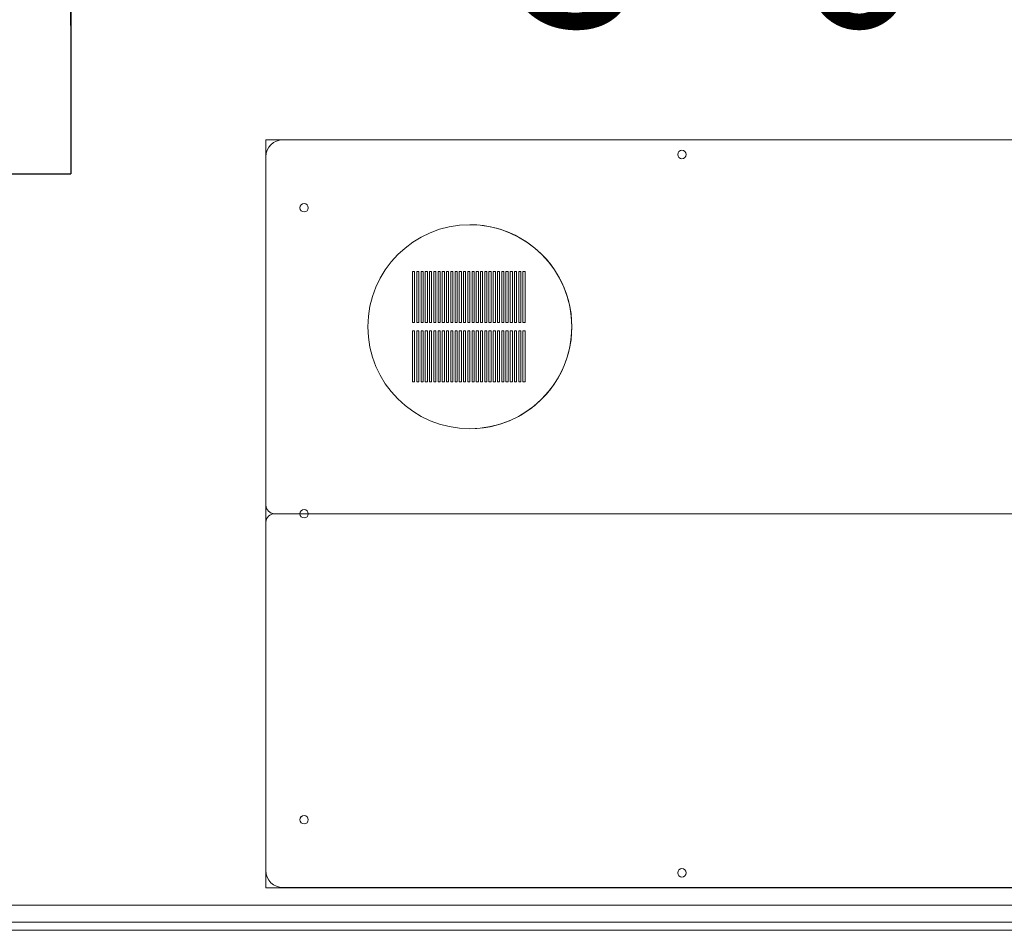
# Model space of a CAD drawing. Extents: x -297 to 148, y -99 to 420.
# Drawn here: x 1 to 15, y 197 to 211 of the extents above; entities that cross this region are included whole.
import ezdxf

# ---------------------------------------------------------------- set-up
doc = ezdxf.new("R2010")
doc.units = 0
doc.header["$LTSCALE"] = 0.5
doc.header["$MEASUREMENT"] = 0
doc.layers.get('Defpoints').update_dxf_attribs({"linetype": 'CONTINUOUS'})
for name, color, linetype, lineweight in [('DIM', 86, 'CONTINUOUS', 5), ('DRAW', 152, 'CONTINUOUS', 25), ('Visible (ANSI)', 7, 'CONTINUOUS', 9)]:
    doc.layers.add(name, color=color, linetype=linetype, lineweight=lineweight)
doc.styles.add('ARIALNARROW', font='ARIALN.TTF')
doc.dimstyles.new('0375XP', dxfattribs={"dimscale": 26.6667, "dimtxt": 0.0938, "dimasz": 0.0938, "dimexe": 0.046, "dimexo": 0.046, "dimgap": 0.09, "dimtad": 0, "dimdec": 4, "dimzin": 3, "dimdsep": 46, "dimlunit": 4, "dimtxsty": 'ARIALNARROW', "dimcen": -0.0938, "dimclrd": 256, "dimclre": 256, "dimclrt": 256, "dimadec": 0, "dimazin": 0, "dimtfac": 1, "dimtdec": 4, "dimtofl": 0, "dimtmove": 0, "dimatfit": 3, "dimfxl": 1, "dimfrac": 2, "dimtolj": 1, "dimtzin": 0, "dimarcsym": 0})

# ---------------------------------------------------------------- blocks, each defined once
blk = doc.blocks.new('*D35')
at = {"layer": 'Defpoints', "color": 0, "transparency": 16777216}
for p in [(1.721, 215.687), (43.721, 215.687), (43.721, 211.797)]:
    blk.add_point(p, dxfattribs=at)
at = {"layer": 'DIM', "lineweight": -2, "transparency": 16777216}
for p, q in [((1.721, 214.461), (1.721, 210.57)), ((43.721, 214.461), (43.721, 210.57)), ((4.223, 211.797), (8.242, 211.797)), ((41.22, 211.797), (37.201, 211.797))]:
    blk.add_line(p, q, dxfattribs=at)
at = {"layer": 'DIM', "transparency": 16777216}
for points in [[(4.223, 212.214), (4.223, 211.38), (1.721, 211.797)], [(41.22, 212.214), (41.22, 211.38), (43.721, 211.797)]]:
    blk.add_solid(points, dxfattribs=at)
at = {"layer": 'DIM', "transparency": 16777216, "insert": (22.721, 211.797), "char_height": 2.50134, "attachment_point": 5, "style": 'ARIALNARROW'}
blk.add_mtext('\\A1;3\'-6" X 7\'-0" DOOR', dxfattribs=at)

msp = doc.modelspace()

# ---------------------------------------------------------------- linework, layer by layer
at = {"layer": 'DRAW'}
for p in [(1.72136, 215.76736), (-0.77864, 208.39236)]:
    msp.add_line(p, (1.72136, 208.39236), dxfattribs=at)
at = {"layer": 'Visible (ANSI)'}
for p, q in [((4.84028, 208.89236), (4.59428, 208.89236)), ((4.59428, 208.89236), (4.59428, 208.64236)), ((4.84028, 208.89236), (4.84428, 208.89236)), ((42.08275, 208.89236), (4.84428, 208.89236)), ((4.59428, 208.64236), (4.59428, 203.51736)), ((6.75015, 206.95486), (6.75015, 206.20486)), ((6.7814, 206.95486), (6.75015, 206.95486)), ((6.7814, 206.20486), (6.7814, 206.95486)), ((6.81265, 206.95486), (6.81265, 206.20486)), ((6.8439, 206.95486), (6.81265, 206.95486)), ((6.8439, 206.20486), (6.8439, 206.95486)), ((6.87515, 206.95486), (6.87515, 206.20486)), ((6.9064, 206.95486), (6.87515, 206.95486)), ((6.9064, 206.20486), (6.9064, 206.95486)), ((6.93765, 206.95486), (6.93765, 206.20486)), ((6.9689, 206.95486), (6.93765, 206.95486)), ((6.9689, 206.20486), (6.9689, 206.95486)), ((7.00015, 206.95486), (7.00015, 206.20486)), ((7.0314, 206.95486), (7.00015, 206.95486)), ((7.0314, 206.20486), (7.0314, 206.95486)), ((7.06265, 206.95486), (7.06265, 206.20486)), ((7.0939, 206.95486), (7.06265, 206.95486)), ((7.0939, 206.20486), (7.0939, 206.95486)), ((7.12515, 206.95486), (7.12515, 206.20486)), ((7.1564, 206.95486), (7.12515, 206.95486)), ((7.1564, 206.20486), (7.1564, 206.95486)), ((7.18765, 206.95486), (7.18765, 206.20486)), ((7.2189, 206.95486), (7.18765, 206.95486)), ((7.2189, 206.20486), (7.2189, 206.95486)), ((7.25015, 206.95486), (7.25015, 206.20486)), ((7.2814, 206.95486), (7.25015, 206.95486)), ((7.2814, 206.20486), (7.2814, 206.95486)), ((7.31265, 206.95486), (7.31265, 206.20486)), ((7.3439, 206.95486), (7.31265, 206.95486)), ((7.3439, 206.20486), (7.3439, 206.95486)), ((7.37515, 206.95486), (7.37515, 206.20486)), ((7.4064, 206.95486), (7.37515, 206.95486)), ((7.4064, 206.20486), (7.4064, 206.95486)), ((7.43765, 206.95486), (7.43765, 206.20486)), ((7.4689, 206.95486), (7.43765, 206.95486)), ((7.4689, 206.20486), (7.4689, 206.95486)), ((7.50015, 206.95486), (7.50015, 206.20486)), ((7.5314, 206.95486), (7.50015, 206.95486)), ((7.5314, 206.20486), (7.5314, 206.95486)), ((7.56265, 206.95486), (7.56265, 206.20486)), ((7.5939, 206.95486), (7.56265, 206.95486)), ((7.5939, 206.20486), (7.5939, 206.95486)), ((7.62515, 206.95486), (7.62515, 206.20486)), ((7.6564, 206.95486), (7.62515, 206.95486)), ((7.6564, 206.20486), (7.6564, 206.95486)), ((7.68765, 206.95486), (7.68765, 206.20486)), ((7.7189, 206.95486), (7.68765, 206.95486)), ((7.7189, 206.20486), (7.7189, 206.95486)), ((7.75015, 206.95486), (7.75015, 206.20486)), ((7.7814, 206.95486), (7.75015, 206.95486)), ((7.7814, 206.20486), (7.7814, 206.95486)), ((7.81265, 206.95486), (7.81265, 206.20486)), ((7.8439, 206.95486), (7.81265, 206.95486)), ((7.8439, 206.20486), (7.8439, 206.95486)), ((7.87515, 206.95486), (7.87515, 206.20486)), ((7.9064, 206.95486), (7.87515, 206.95486)), ((7.9064, 206.20486), (7.9064, 206.95486)), ((7.93765, 206.95486), (7.93765, 206.20486)), ((7.9689, 206.95486), (7.93765, 206.95486)), ((7.9689, 206.20486), (7.9689, 206.95486)), ((8.00015, 206.95486), (8.00015, 206.20486)), ((8.0314, 206.95486), (8.00015, 206.95486)), ((8.0314, 206.20486), (8.0314, 206.95486)), ((8.06265, 206.95486), (8.06265, 206.20486)), ((8.0939, 206.95486), (8.06265, 206.95486)), ((8.0939, 206.20486), (8.0939, 206.95486)), ((8.12515, 206.95486), (8.12515, 206.20486)), ((8.1564, 206.95486), (8.12515, 206.95486)), ((8.1564, 206.20486), (8.1564, 206.95486)), ((8.18765, 206.95486), (8.18765, 206.20486)), ((8.2189, 206.95486), (8.18765, 206.95486)), ((8.2189, 206.20486), (8.2189, 206.95486)), ((8.25015, 206.95486), (8.25015, 206.20486)), ((8.2814, 206.95486), (8.25015, 206.95486)), ((8.2814, 206.20486), (8.2814, 206.95486)), ((8.31265, 206.95486), (8.31265, 206.20486)), ((8.3439, 206.95486), (8.31265, 206.95486)), ((8.3439, 206.20486), (8.3439, 206.95486)), ((8.37515, 206.95486), (8.37515, 206.20486)), ((8.4064, 206.95486), (8.37515, 206.95486)), ((8.4064, 206.20486), (8.4064, 206.95486)), ((6.75015, 206.20486), (6.7814, 206.20486)), ((6.81265, 206.20486), (6.8439, 206.20486)), ((6.87515, 206.20486), (6.9064, 206.20486)), ((6.93765, 206.20486), (6.9689, 206.20486)), ((7.00015, 206.20486), (7.0314, 206.20486)), ((7.06265, 206.20486), (7.0939, 206.20486)), ((7.12515, 206.20486), (7.1564, 206.20486)), ((7.18765, 206.20486), (7.2189, 206.20486)), ((7.25015, 206.20486), (7.2814, 206.20486)), ((7.31265, 206.20486), (7.3439, 206.20486)), ((7.37515, 206.20486), (7.4064, 206.20486)), ((7.43765, 206.20486), (7.4689, 206.20486)), ((7.50015, 206.20486), (7.5314, 206.20486)), ((7.56265, 206.20486), (7.5939, 206.20486)), ((7.62515, 206.20486), (7.6564, 206.20486)), ((7.68765, 206.20486), (7.7189, 206.20486)), ((7.75015, 206.20486), (7.7814, 206.20486)), ((7.81265, 206.20486), (7.8439, 206.20486)), ((7.87515, 206.20486), (7.9064, 206.20486)), ((7.93765, 206.20486), (7.9689, 206.20486)), ((8.00015, 206.20486), (8.0314, 206.20486)), ((8.06265, 206.20486), (8.0939, 206.20486)), ((8.12515, 206.20486), (8.1564, 206.20486)), ((8.18765, 206.20486), (8.2189, 206.20486)), ((8.25015, 206.20486), (8.2814, 206.20486)), ((8.31265, 206.20486), (8.3439, 206.20486)), ((8.37515, 206.20486), (8.4064, 206.20486)), ((6.75015, 206.07986), (6.75015, 205.32986)), ((6.7814, 206.07986), (6.75015, 206.07986)), ((6.7814, 205.32986), (6.7814, 206.07986)), ((6.81265, 206.07986), (6.81265, 205.32986)), ((6.8439, 206.07986), (6.81265, 206.07986)), ((6.8439, 205.32986), (6.8439, 206.07986)), ((6.87515, 206.07986), (6.87515, 205.32986)), ((6.9064, 206.07986), (6.87515, 206.07986)), ((6.9064, 205.32986), (6.9064, 206.07986)), ((6.93765, 206.07986), (6.93765, 205.32986)), ((6.9689, 206.07986), (6.93765, 206.07986)), ((6.9689, 205.32986), (6.9689, 206.07986)), ((7.00015, 206.07986), (7.00015, 205.32986)), ((7.0314, 206.07986), (7.00015, 206.07986)), ((7.0314, 205.32986), (7.0314, 206.07986)), ((7.06265, 206.07986), (7.06265, 205.32986)), ((7.0939, 206.07986), (7.06265, 206.07986)), ((7.0939, 205.32986), (7.0939, 206.07986)), ((7.12515, 206.07986), (7.12515, 205.32986)), ((7.1564, 206.07986), (7.12515, 206.07986)), ((7.1564, 205.32986), (7.1564, 206.07986)), ((7.18765, 206.07986), (7.18765, 205.32986)), ((7.2189, 206.07986), (7.18765, 206.07986)), ((7.2189, 205.32986), (7.2189, 206.07986)), ((7.25015, 206.07986), (7.25015, 205.32986)), ((7.2814, 206.07986), (7.25015, 206.07986)), ((7.2814, 205.32986), (7.2814, 206.07986)), ((7.31265, 206.07986), (7.31265, 205.32986)), ((7.3439, 206.07986), (7.31265, 206.07986)), ((7.3439, 205.32986), (7.3439, 206.07986)), ((7.37515, 206.07986), (7.37515, 205.32986)), ((7.4064, 206.07986), (7.37515, 206.07986)), ((7.4064, 205.32986), (7.4064, 206.07986)), ((7.43765, 206.07986), (7.43765, 205.32986)), ((7.4689, 206.07986), (7.43765, 206.07986)), ((7.4689, 205.32986), (7.4689, 206.07986)), ((7.50015, 206.07986), (7.50015, 205.32986)), ((7.5314, 206.07986), (7.50015, 206.07986)), ((7.5314, 205.32986), (7.5314, 206.07986)), ((7.56265, 206.07986), (7.56265, 205.32986)), ((7.5939, 206.07986), (7.56265, 206.07986)), ((7.5939, 205.32986), (7.5939, 206.07986)), ((7.62515, 206.07986), (7.62515, 205.32986)), ((7.6564, 206.07986), (7.62515, 206.07986)), ((7.6564, 205.32986), (7.6564, 206.07986)), ((7.68765, 206.07986), (7.68765, 205.32986)), ((7.7189, 206.07986), (7.68765, 206.07986)), ((7.7189, 205.32986), (7.7189, 206.07986)), ((7.75015, 206.07986), (7.75015, 205.32986)), ((7.7814, 206.07986), (7.75015, 206.07986)), ((7.7814, 205.32986), (7.7814, 206.07986)), ((7.81265, 206.07986), (7.81265, 205.32986)), ((7.8439, 206.07986), (7.81265, 206.07986)), ((7.8439, 205.32986), (7.8439, 206.07986)), ((7.87515, 206.07986), (7.87515, 205.32986)), ((7.9064, 206.07986), (7.87515, 206.07986)), ((7.9064, 205.32986), (7.9064, 206.07986)), ((7.93765, 206.07986), (7.93765, 205.32986)), ((7.9689, 206.07986), (7.93765, 206.07986)), ((7.9689, 205.32986), (7.9689, 206.07986)), ((8.00015, 206.07986), (8.00015, 205.32986)), ((8.0314, 206.07986), (8.00015, 206.07986)), ((8.0314, 205.32986), (8.0314, 206.07986)), ((8.06265, 206.07986), (8.06265, 205.32986)), ((8.0939, 206.07986), (8.06265, 206.07986)), ((8.0939, 205.32986), (8.0939, 206.07986)), ((8.12515, 206.07986), (8.12515, 205.32986)), ((8.1564, 206.07986), (8.12515, 206.07986)), ((8.1564, 205.32986), (8.1564, 206.07986)), ((8.18765, 206.07986), (8.18765, 205.32986)), ((8.2189, 206.07986), (8.18765, 206.07986)), ((8.2189, 205.32986), (8.2189, 206.07986)), ((8.25015, 206.07986), (8.25015, 205.32986)), ((8.2814, 206.07986), (8.25015, 206.07986)), ((8.2814, 205.32986), (8.2814, 206.07986)), ((8.31265, 206.07986), (8.31265, 205.32986)), ((8.3439, 206.07986), (8.31265, 206.07986)), ((8.3439, 205.32986), (8.3439, 206.07986)), ((8.37515, 206.07986), (8.37515, 205.32986)), ((8.4064, 206.07986), (8.37515, 206.07986)), ((8.4064, 205.32986), (8.4064, 206.07986)), ((6.75015, 205.32986), (6.7814, 205.32986)), ((6.81265, 205.32986), (6.8439, 205.32986)), ((6.87515, 205.32986), (6.9064, 205.32986)), ((6.93765, 205.32986), (6.9689, 205.32986)), ((7.00015, 205.32986), (7.0314, 205.32986)), ((7.06265, 205.32986), (7.0939, 205.32986)), ((7.12515, 205.32986), (7.1564, 205.32986)), ((7.18765, 205.32986), (7.2189, 205.32986)), ((7.25015, 205.32986), (7.2814, 205.32986)), ((7.31265, 205.32986), (7.3439, 205.32986)), ((7.37515, 205.32986), (7.4064, 205.32986)), ((7.43765, 205.32986), (7.4689, 205.32986)), ((7.50015, 205.32986), (7.5314, 205.32986)), ((7.56265, 205.32986), (7.5939, 205.32986)), ((7.62515, 205.32986), (7.6564, 205.32986)), ((7.68765, 205.32986), (7.7189, 205.32986)), ((7.75015, 205.32986), (7.7814, 205.32986)), ((7.81265, 205.32986), (7.8439, 205.32986)), ((7.87515, 205.32986), (7.9064, 205.32986)), ((7.93765, 205.32986), (7.9689, 205.32986)), ((8.00015, 205.32986), (8.0314, 205.32986)), ((8.06265, 205.32986), (8.0939, 205.32986)), ((8.12515, 205.32986), (8.1564, 205.32986)), ((8.18765, 205.32986), (8.2189, 205.32986)), ((8.25015, 205.32986), (8.2814, 205.32986)), ((8.31265, 205.32986), (8.3439, 205.32986)), ((8.37515, 205.32986), (8.4064, 205.32986)), ((4.59428, 203.51736), (4.59428, 203.2676)), ((5.09178, 203.3926), (4.71928, 203.3926)), ((4.71928, 203.39236), (5.09178, 203.39236)), ((5.09178, 203.39236), (5.21678, 203.39236)), ((16.69135, 203.3926), (5.21678, 203.3926)), ((5.21678, 203.39236), (16.69135, 203.39236)), ((4.59428, 203.2676), (4.59428, 198.1426)), ((4.59428, 198.1426), (4.59428, 197.89236)), ((4.84028, 197.89236), (4.59428, 197.89236)), ((4.84028, 197.89236), (5.59428, 197.89236)), ((4.84428, 197.8926), (42.08275, 197.8926)), ((5.59428, 197.8926), (5.59428, 197.89236)), ((5.59428, 197.89236), (5.66741, 197.89236)), ((5.66741, 197.89236), (41.25963, 197.89236)), ((22.72136, 197.63554), (-1.16014, 197.63554)), ((-1.16014, 197.38554), (22.72136, 197.38554)), ((22.72136, 197.38554), (-1.16014, 197.38554)), ((-1.16014, 197.26554), (22.72136, 197.26554))]:
    msp.add_line(p, q, dxfattribs=at)
for centre, radius in [((10.71428, 208.67436), 0.0625), ((5.15428, 207.89236), 0.0625), ((7.5939, 206.14236), 1.5), ((5.15428, 198.8926), 0.0625), ((10.71428, 198.1106), 0.0625)]:
    msp.add_circle(centre, radius, dxfattribs=at)
for centre, radius, start, end in [((4.84428, 208.64236), 0.25, 90, 180), ((10.71428, 208.67411), 0.0625, 0.114592, 179.885408), ((7.59428, 206.14236), 1.5, 269.99263, 90.007369), ((4.71928, 203.51736), 0.125, 180, 270), ((4.71928, 203.2676), 0.125, 90, 180), ((5.15428, 203.39236), 0.0625, 0, 180), ((5.15428, 203.3926), 0.0625, 180, 0), ((5.15428, 198.89236), 0.0625, 0.108276, 179.891724), ((4.84428, 198.1426), 0.25, 180, 270), ((10.71428, 198.11061), 0.0625, 180.006316, 359.993684), ((5.66741, 197.95486), 0.0625, 265.016973, 270)]:
    msp.add_arc(centre, radius, start, end, dxfattribs=at)

# ---------------------------------------------------------------- dimensions: what is measured, and where the dimension line sits
at = {"layer": 'DIM'}
dim = msp.add_linear_dim(base=(43.72136, 211.797), p1=(1.72136, 215.68742), p2=(43.72136, 215.68742), text='<> X 7\'-0" DOOR', dimstyle='0375XP', dxfattribs=at)
dim.commit()
dim.dimension.update_dxf_attribs({"geometry": '*D35', "text_midpoint": (22.72136, 211.797), "dimtype": 160})

doc.saveas('drawing.dxf')
